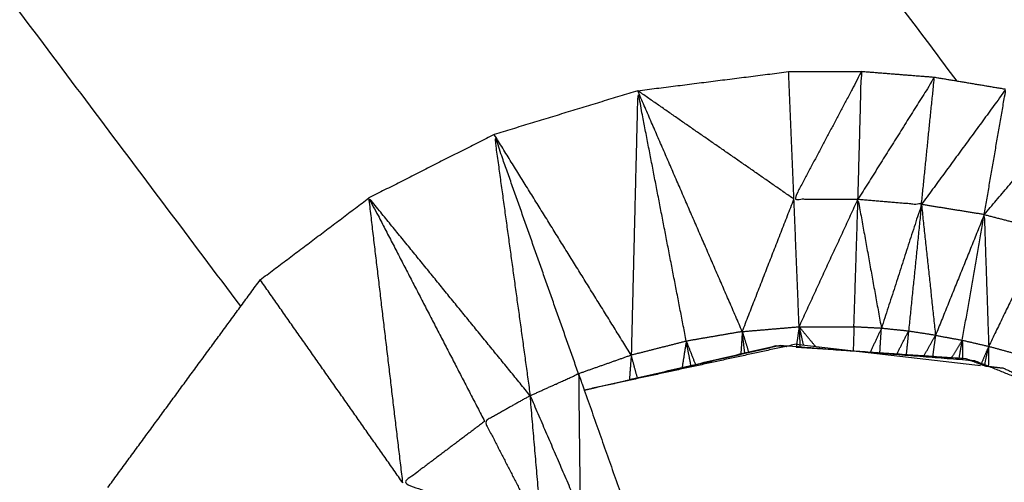
# Model space of a CAD drawing. Units: millimetres. Extents: x 1718 to 3343, y 69 to 1452.
# Drawn here: x 2267 to 2269, y 870 to 871 of the extents above; entities that cross this region are included whole.
import ezdxf

# ---------------------------------------------------------------- set-up
doc = ezdxf.new("R2010")
doc.units = ezdxf.units.MM
doc.layers.add('Make2D$可见线$曲线', color=7, linetype='Continuous', true_color=0x000000)

msp = doc.modelspace()

# ---------------------------------------------------------------- linework, layer by layer
at = {"layer": 'Make2D$可见线$曲线', "color": 18, "lineweight": -3, "true_color": 0x000000}
for points, knots in [([(1961.0585, 800.5899), (2531.059, 800.5888), (3101.0595, 800.5876), (3102.7353, 800.7869), (3104.4111, 800.9861), (3105.9884, 801.2837), (3107.5657, 801.5814), (3109.0447, 801.9775), (3110.5236, 802.3736), (3111.904, 802.8681), (3113.2845, 803.3626), (3114.5666, 803.9556), (3115.8486, 804.5486), (3117.0322, 805.24), (3118.2158, 805.9314), (3119.3009, 806.7212), (3120.3861, 807.511), (3121.3728, 808.3993), (3122.3595, 809.2876), (3123.2478, 810.2743), (3124.1361, 811.261), (3124.9259, 812.3462), (3125.7158, 813.4313), (3126.4072, 814.6149), (3127.0987, 815.7985), (3127.6916, 817.0806), (3128.2845, 818.3626), (3128.7791, 819.7431), (3129.2736, 821.1235), (3129.6697, 822.6024), (3130.0658, 824.0813), (3130.3635, 825.6587), (3130.6611, 827.236), (3130.8604, 828.9118), (3131.0596, 830.5876), (3131.0601, 1100.5873), (3131.0607, 1370.5871), (3130.8614, 1372.2629), (3130.6622, 1373.9387), (3130.3646, 1375.516), (3130.0669, 1377.0934), (3129.6708, 1378.5723), (3129.2747, 1380.0511), (3128.7802, 1381.4316), (3128.2857, 1382.8121), (3127.6927, 1384.0941), (3127.0998, 1385.3761), (3126.4084, 1386.5597), (3125.7169, 1387.7434), (3124.9271, 1388.8285), (3124.1372, 1389.9137), (3123.249, 1390.9004), (3122.3607, 1391.8871), (3121.374, 1392.7754), (3120.3872, 1393.6637), (3119.3021, 1394.4535), (3118.217, 1395.2434), (3117.0334, 1395.9348), (3115.8498, 1396.6262), (3114.5678, 1397.2191), (3113.2857, 1397.8121), (3111.9052, 1398.3067), (3110.5248, 1398.8012), (3109.0458, 1399.1973), (3107.5669, 1399.5934), (3105.9896, 1399.8911), (3104.4123, 1400.1887), (3102.7365, 1400.3879), (3101.0607, 1400.5872), (2531.0602, 1400.5883), (1961.0597, 1400.5894), (1959.384, 1400.3902), (1957.7082, 1400.191), (1956.1308, 1399.8933), (1954.5535, 1399.5957), (1953.0746, 1399.1996), (1951.5957, 1398.8035), (1950.2152, 1398.309), (1948.8348, 1397.8145), (1947.5527, 1397.2215), (1946.2707, 1396.6285), (1945.0871, 1395.9371), (1943.9035, 1395.2457), (1942.8183, 1394.4559), (1941.7332, 1393.666), (1940.7465, 1392.7777), (1939.7597, 1391.8895), (1938.8715, 1390.9028), (1937.9832, 1389.916), (1937.1933, 1388.8309), (1936.4035, 1387.7457), (1935.7121, 1386.5621), (1935.0206, 1385.3785), (1934.4277, 1384.0965), (1933.8347, 1382.8145), (1933.3402, 1381.434), (1932.8457, 1380.0535), (1932.4496, 1378.5746), (1932.0535, 1377.0957), (1931.7558, 1375.5184), (1931.4581, 1373.941), (1931.2589, 1372.2653), (1931.0597, 1370.5895), (1931.0591, 1100.5897), (1931.0586, 830.59), (1931.2578, 828.9142), (1931.457, 827.2384), (1931.7547, 825.6611), (1932.0524, 824.0837), (1932.4485, 822.6048), (1932.8445, 821.1259), (1933.3391, 819.7454), (1933.8336, 818.365), (1934.4266, 817.0829), (1935.0195, 815.8009), (1935.7109, 814.6173), (1936.4023, 813.4337), (1937.1922, 812.3486), (1937.982, 811.2634), (1938.8703, 810.2767), (1939.7586, 809.29), (1940.7453, 808.4017), (1941.732, 807.5134), (1942.8172, 806.7235), (1943.9023, 805.9337), (1945.0859, 805.2423), (1946.2695, 804.5509), (1947.5515, 803.9579), (1948.8336, 803.3649), (1950.214, 802.8704), (1951.5945, 802.3759), (1953.0734, 801.9798), (1954.5523, 801.5837), (1956.1297, 801.286), (1957.707, 800.9884), (1959.3828, 800.7891), (1961.0585, 800.5899)], [35, 35, 35, 36, 36, 37, 37, 38, 38, 39, 39, 40, 40, 41, 41, 42, 42, 43, 43, 44, 44, 45, 45, 46, 46, 47, 47, 48, 48, 49, 49, 50, 50, 51, 51, 52, 52, 53, 53, 54, 54, 55, 55, 56, 56, 57, 57, 58, 58, 59, 59, 60, 60, 61, 61, 62, 62, 63, 63, 64, 64, 65, 65, 66, 66, 67, 67, 68, 68, 69, 69, 70, 70, 71, 71, 72, 72, 73, 73, 74, 74, 75, 75, 76, 76, 77, 77, 78, 78, 79, 79, 80, 80, 81, 81, 82, 82, 83, 83, 84, 84, 85, 85, 86, 86, 87, 87, 88, 88, 89, 89, 90, 90, 91, 91, 92, 92, 93, 93, 94, 94, 95, 95, 96, 96, 97, 97, 98, 98, 99, 99, 100, 100, 101, 101, 102, 102, 103, 103, 103]), ([(2047.4429, 883.962), (2047.459, 884.0391), (2047.475, 884.1161), (2047.5016, 884.1914), (2047.5281, 884.2666), (2047.5645, 884.3393), (2047.6008, 884.4119), (2047.6472, 884.4812), (2047.6937, 884.5506), (2047.7491, 884.6158), (2047.8046, 884.6811), (2047.8687, 884.7416), (2047.9328, 884.8021), (2048.0047, 884.857), (2048.0766, 884.912), (2048.1557, 884.9609), (2048.2348, 885.0098), (2048.3201, 885.052), (2048.4053, 885.0941), (2048.496, 885.1295), (2048.5867, 885.1648), (2048.6817, 885.1924), (2048.7766, 885.22), (2048.875, 885.2401), (2048.9735, 885.2602), (2049.0739, 885.2722), (2049.1744, 885.2842), (2049.2762, 885.2882), (2049.3779, 885.2922), (2198.2745, 885.0883), (2347.1711, 884.8844), (2347.273, 884.8804), (2347.3748, 884.8763), (2347.4753, 884.8639), (2347.5758, 884.8515), (2347.6741, 884.8313), (2347.7725, 884.8111), (2347.8673, 884.783), (2347.9621, 884.7549), (2348.0528, 884.7195), (2348.1435, 884.684), (2348.2286, 884.6415), (2348.3138, 884.5989), (2348.3927, 884.5497), (2348.4716, 884.5004), (2348.5434, 884.4455), (2348.6153, 884.3906), (2348.6791, 884.33), (2348.743, 884.2693), (2348.7984, 884.2038), (2348.8538, 884.1382), (2348.8996, 884.0688), (2348.9455, 883.9995), (2348.9819, 883.9266), (2349.0183, 883.8537), (2349.0445, 883.7785), (2349.0707, 883.7034), (2349.0866, 883.6261), (2349.1026, 883.5489), (2349.1078, 883.4711), (2349.113, 883.3932), (2349.0899, 866.5882), (2349.0669, 849.7831), (2349.0616, 849.7054), (2349.0563, 849.6277), (2349.0402, 849.5506), (2349.0242, 849.4735), (2348.9979, 849.3983), (2348.9715, 849.3231), (2348.9349, 849.2504), (2348.8983, 849.1778), (2348.8522, 849.1082), (2348.806, 849.0386), (2348.7505, 848.9736), (2348.6951, 848.9086), (2348.631, 848.8481), (2348.5669, 848.7876), (2348.495, 848.7327), (2348.423, 848.6777), (2348.3439, 848.6288), (2348.2649, 848.5799), (2348.1794, 848.5375), (2348.0938, 848.4951), (2348.0034, 848.46), (2347.9129, 848.4249), (2347.8178, 848.397), (2347.7226, 848.3692), (2347.6244, 848.3491), (2347.5262, 848.329), (2347.4255, 848.317), (2347.3248, 848.305), (2347.2233, 848.3012), (2347.1217, 848.2975), (2198.2249, 848.5011), (2049.3281, 848.7048), (2049.2265, 848.7091), (2049.1248, 848.7134), (2049.0241, 848.7255), (2048.9234, 848.7377), (2048.8253, 848.7582), (2048.7272, 848.7786), (2048.6321, 848.8067), (2048.5371, 848.8348), (2048.4467, 848.8702), (2048.3562, 848.9056), (2048.2708, 848.9482), (2048.1854, 848.9908), (2048.1065, 849.0398), (2048.0276, 849.0888), (2047.9558, 849.1439), (2047.8839, 849.1991), (2047.82, 849.2597), (2047.7562, 849.3203), (2047.701, 849.3857), (2047.6459, 849.451), (2047.5998, 849.5206), (2047.5537, 849.5902), (2047.5173, 849.6629), (2047.4809, 849.7355), (2047.4547, 849.8109), (2047.4285, 849.8863), (2047.4128, 849.9633), (2047.3971, 850.0403), (2047.3919, 850.1181), (2047.3867, 850.196), (2047.4095, 867.001), (2047.4323, 883.8061), (2047.4376, 883.8841), (2047.4429, 883.962)], [0, 0, 0, 1, 1, 2, 2, 3, 3, 4, 4, 5, 5, 6, 6, 7, 7, 8, 8, 9, 9, 10, 10, 11, 11, 12, 12, 13, 13, 14, 14, 15, 15, 16, 16, 17, 17, 18, 18, 19, 19, 20, 20, 21, 21, 22, 22, 23, 23, 24, 24, 25, 25, 26, 26, 27, 27, 28, 28, 29, 29, 30, 30, 31, 31, 32, 32, 33, 33, 34, 34, 35, 35, 36, 36, 37, 37, 38, 38, 39, 39, 40, 40, 41, 41, 42, 42, 43, 43, 44, 44, 45, 45, 46, 46, 47, 47, 48, 48, 49, 49, 50, 50, 51, 51, 52, 52, 53, 53, 54, 54, 55, 55, 56, 56, 57, 57, 58, 58, 59, 59, 60, 60, 61, 61, 62, 62, 63, 63, 64, 64, 64]), ([(2046.3788, 883.1658), (2046.356, 866.3607), (2046.3332, 849.5556), (2046.3416, 849.4373), (2046.3499, 849.3189), (2046.3743, 849.202), (2046.3987, 849.0851), (2046.4392, 848.9702), (2046.4797, 848.8554), (2046.5358, 848.7444), (2046.5918, 848.6334), (2046.6628, 848.5272), (2046.7337, 848.421), (2046.819, 848.3206), (2046.9043, 848.2201), (2047.0029, 848.1272), (2047.1015, 848.0342), (2047.2123, 847.9492), (2047.323, 847.8641), (2047.4446, 847.7882), (2047.5663, 847.7123), (2047.6976, 847.6461), (2047.8289, 847.5798), (2047.9684, 847.5244), (2048.1079, 847.4689), (2048.2541, 847.4245), (2048.4003, 847.3801), (2048.5518, 847.3475), (2048.7033, 847.3149), (2048.858, 847.2943), (2049.0128, 847.2737), (2049.1694, 847.2653), (2049.326, 847.2569), (2198.2228, 847.053), (2347.1197, 846.8492), (2347.2763, 846.8571), (2347.433, 846.8651), (2347.5878, 846.8853), (2347.7426, 846.9054), (2347.8939, 846.9378), (2348.0452, 846.9701), (2348.1917, 847.0138), (2348.3383, 847.0576), (2348.4778, 847.1128), (2348.6174, 847.1679), (2348.7491, 847.2337), (2348.8807, 847.2996), (2349.0025, 847.3753), (2349.1243, 847.451), (2349.2352, 847.5357), (2349.3461, 847.6203), (2349.4448, 847.7132), (2349.5435, 847.806), (2349.6291, 847.906), (2349.7147, 848.006), (2349.7861, 848.112), (2349.8576, 848.218), (2349.9138, 848.3289), (2349.97, 848.4398), (2350.0111, 848.5545), (2350.0521, 848.6692), (2350.0768, 848.7862), (2350.1014, 848.9031), (2350.11, 849.0214), (2350.1185, 849.1396), (2350.1413, 865.9447), (2350.1641, 882.7498)], [0, 0, 0, 1, 1, 2, 2, 3, 3, 4, 4, 5, 5, 6, 6, 7, 7, 8, 8, 9, 9, 10, 10, 11, 11, 12, 12, 13, 13, 14, 14, 15, 15, 16, 16, 17, 17, 18, 18, 19, 19, 20, 20, 21, 21, 22, 22, 23, 23, 24, 24, 25, 25, 26, 26, 27, 27, 28, 28, 29, 29, 30, 30, 31, 31, 32, 32, 33, 33, 33]), ([(2046.3255, 882.5626), (2046.2991, 882.2611), (2046.2727, 881.9595), (2046.2495, 865.0741), (2046.2263, 848.1887), (2046.331, 847.7659), (2046.4358, 847.3432), (2046.7684, 846.9538), (2047.1011, 846.5644), (2047.6084, 846.3084), (2048.1158, 846.0524), (2048.6674, 845.9712), (2049.2191, 845.89), (2198.2209, 845.686), (2347.2227, 845.482), (2347.7744, 845.5617), (2348.3261, 845.6414), (2348.8342, 845.8962), (2349.3423, 846.151), (2349.6762, 846.5392), (2350.0101, 846.9275), (2350.1158, 847.35), (2350.2216, 847.7725), (2350.2445, 864.6579), (2350.2675, 881.5433)], [-3, -3, -3, -2, -2, -1, -1, 0, 0, 1, 1, 2, 2, 3, 3, 4, 4, 5, 5, 6, 6, 7, 7, 8, 8, 9, 9, 9]), ([(2270.4408, 868.9974), (2271.007, 869.2469), (2271.5732, 869.4963), (2271.6939, 869.576), (2271.8147, 869.6556), (2271.8921, 869.7728), (2271.9695, 869.8901), (2271.9796, 870.0213), (2271.9897, 870.1525), (2271.9373, 870.268), (2271.8848, 870.3834), (2269.9548, 872.9509), (2268.0247, 875.5185), (2267.9207, 875.6111), (2267.8167, 875.7038), (2267.6635, 875.7633), (2267.5103, 875.8227), (2267.3391, 875.8305), (2267.1678, 875.8382), (2267.0171, 875.7981), (2266.8664, 875.7579), (2265.8293, 875.3009), (2264.7923, 874.8438), (2264.6713, 874.7644), (2264.5503, 874.685), (2264.4729, 874.5675), (2264.3955, 874.45), (2264.3856, 874.3188), (2264.3757, 874.1876), (2264.4282, 874.0724), (2264.4807, 873.9572), (2266.0263, 871.9009), (2267.5719, 869.8445)], [0.454187, 0.454187, 0.454187, 1, 1, 2, 2, 3, 3, 4, 4, 5, 5, 6, 6, 7, 7, 8, 8, 9, 9, 10, 10, 11, 11, 12, 12, 13, 13, 14, 14, 15, 15, 15.800827, 15.800827, 15.800827]), ([(2270.329, 870.4031), (2268.7811, 872.4623), (2267.2333, 874.5214), (2266.3277, 874.1226), (2265.4221, 873.7238)], [0.16524, 0.16524, 0.16524, 1, 1, 2, 2, 2]), ([(2265.8578, 873.1445), (2266.5451, 873.4472), (2267.2325, 873.7499), (2268.3112, 872.3147), (2269.3899, 870.8795)], [-0.759019, -0.759019, -0.759019, 0, 0, 0.581808, 0.581808, 0.581808]), ([(2269.1855, 870.6357), (2269.1193, 870.6358), (2269.0531, 870.6359), (2269.1229, 870.7676), (2269.1927, 870.8993), (2269.1891, 870.7675), (2269.1855, 870.6357)], [0, 0, 0, 1, 1, 2, 2, 3, 3, 3]), ([(2269.3167, 870.6248), (2269.33, 870.756), (2269.3434, 870.8873), (2269.2644, 870.7615), (2269.1855, 870.6357)], [0, 0, 0, 1, 1, 2, 2, 2]), ([(2268.8305, 870.3423), (2268.7803, 870.6011), (2268.7301, 870.8599), (2268.7234, 870.5866), (2268.7167, 870.3134)], [0, 0, 0, 1, 1, 2, 2, 2]), ([(2269.4465, 870.6039), (2269.4688, 870.7332), (2269.4911, 870.8626), (2269.4039, 870.7437), (2269.3167, 870.6248)], [0, 0, 0, 1, 1, 2, 2, 2]), ([(2269.4465, 870.6039), (2269.5409, 870.7151), (2269.6353, 870.8264), (2269.6036, 870.6991), (2269.572, 870.5718)], [0, 0, 0, 1, 1, 2, 2, 2]), ([(2268.6078, 870.2749), (2268.5206, 870.5221), (2268.4334, 870.7694), (2268.4706, 870.4996), (2268.5078, 870.2297)], [0, 0, 0, 1, 1, 2, 2, 2]), ([(2268.5078, 870.2297), (2268.3411, 870.434), (2268.1745, 870.6384), (2268.2941, 870.4075), (2268.4137, 870.1767)], [0, 0, 0, 1, 1, 2, 2, 2]), ([(2269.1771, 870.3718), (2269.1813, 870.5037), (2269.1855, 870.6357), (2269.2097, 870.5023), (2269.2339, 870.3688)], [0, 0, 0, 1, 1, 2, 2, 2]), ([(2269.1855, 870.6357), (2269.2511, 870.6302), (2269.3167, 870.6248), (2269.2753, 870.4968), (2269.2339, 870.3688)], [0, 0, 0, 1, 1, 2, 2, 2]), ([(2269.4011, 870.3443), (2269.4238, 870.4741), (2269.4465, 870.6039), (2269.4511, 870.4678), (2269.4557, 870.3317)], [0, 0, 0, 1, 1, 2, 2, 2]), ([(2269.0977, 870.3313), (2269.0807, 870.3518), (2269.0638, 870.3722), (2269.068, 870.3532), (2269.0722, 870.3343)], [0.6905367, 0.6905367, 0.6905367, 1, 1, 1.1442814, 1.1442814, 1.1442814]), ([(2269.2339, 870.3688), (2269.2055, 870.3703), (2269.1771, 870.3718), (2269.1764, 870.347), (2269.1756, 870.3223)], [0, 0, 0, 1, 1, 1.375959, 1.375959, 1.375959]), ([(2269.2307, 870.3186), (2269.2323, 870.3437), (2269.2339, 870.3688), (2269.2225, 870.3446), (2269.2111, 870.3204)], [0.6188387, 0.6188387, 0.6188387, 1, 1, 1.3765914, 1.3765914, 1.3765914]), ([(2268.9514, 870.3182), (2268.9488, 870.3402), (2268.9463, 870.3622), (2268.9448, 870.3393), (2268.9433, 870.3163)], [0.8319838, 0.8319838, 0.8319838, 1, 1, 1.1704814, 1.1704814, 1.1704814]), ([(2269.2661, 870.3164), (2269.278, 870.3397), (2269.29, 870.363), (2269.2876, 870.339), (2269.2851, 870.3149)], [0.629661, 0.629661, 0.629661, 1, 1, 1.3662142, 1.3662142, 1.3662142]), ([(2269.3221, 870.3125), (2269.3339, 870.3335), (2269.3457, 870.3544), (2269.3427, 870.3328), (2269.3397, 870.3112)], [0.6578259, 0.6578259, 0.6578259, 1, 1, 1.3329964, 1.3329964, 1.3329964]), ([(2269.3947, 870.3075), (2269.3979, 870.3259), (2269.4011, 870.3443), (2269.3901, 870.3264), (2269.3791, 870.3086)], [0.7158653, 0.7158653, 0.7158653, 1, 1, 1.2986411, 1.2986411, 1.2986411]), ([(2268.8401, 870.2924), (2268.8353, 870.3174), (2268.8305, 870.3423), (2268.8399, 870.3184), (2268.8493, 870.2945)], [0.806746, 0.806746, 0.806746, 1, 1, 1.191843, 1.191843, 1.191843]), ([(2269.447, 870.2913), (2269.4513, 870.3115), (2269.4557, 870.3317), (2269.4477, 870.3131), (2269.4398, 870.2945)], [0.6843592, 0.6843592, 0.6843592, 1, 1, 1.3047499, 1.3047499, 1.3047499]), ([(2268.7295, 870.2667), (2268.7231, 870.29), (2268.7167, 870.3134), (2268.7148, 870.2881), (2268.7129, 870.2628)], [0.8160278, 0.8160278, 0.8160278, 1, 1, 1.1766374, 1.1766374, 1.1766374]), ([(2268.5078, 870.2297), (2268.5578, 870.2523), (2268.6078, 870.2749), (2268.6095, 870.1322), (2268.6112, 869.9896)], [0, 0, 0, 1, 1, 2, 2, 2]), ([(2268.5078, 870.2297), (2268.4607, 870.2032), (2268.4137, 870.1767), (2268.4731, 870.0611), (2268.5326, 869.9454)], [0, 0, 0, 1, 1, 2, 2, 2]), ([(2268.5078, 870.2297), (2268.5202, 870.0876), (2268.5326, 869.9454), (2268.5719, 869.9675), (2268.6112, 869.9896), (2268.5595, 870.1096), (2268.5078, 870.2297)], [0, 0, 0, 1, 1, 2, 2, 3, 3, 3]), ([(2268.4137, 870.1767), (2268.3291, 870.113), (2268.2446, 870.0494), (2268.3886, 869.9974), (2268.5326, 869.9454)], [0, 0, 0, 1, 1, 2, 2, 2])]:
    msp.add_open_spline(points, degree=2, knots=knots, dxfattribs=at)
for points in [[(2267.9096, 870.4144), (2266.6658, 872.0691), (2265.4221, 873.7238)], [(2268.7301, 870.8599), (2268.8861, 870.8796), (2269.042, 870.8993)], [(2269.042, 870.8993), (2269.1174, 870.8993), (2269.1927, 870.8993)], [(2269.0531, 870.6359), (2269.0476, 870.7676), (2269.042, 870.8993)], [(2269.3434, 870.8873), (2269.268, 870.8933), (2269.1927, 870.8993)], [(2269.4911, 870.8626), (2269.4172, 870.875), (2269.3434, 870.8873)], [(2268.7301, 870.8599), (2268.5818, 870.8146), (2268.4334, 870.7694)], [(2268.9463, 870.3622), (2268.8382, 870.6111), (2268.7301, 870.8599)], [(2269.0531, 870.6359), (2268.8916, 870.7479), (2268.7301, 870.8599)], [(2268.4334, 870.7694), (2268.3039, 870.7039), (2268.1745, 870.6384)], [(2268.7167, 870.3134), (2268.5751, 870.5414), (2268.4334, 870.7694)], [(2267.9497, 870.4691), (2268.0621, 870.5537), (2268.1745, 870.6384)], [(2268.2446, 870.0494), (2268.2095, 870.3439), (2268.1745, 870.6384)], [(2268.9463, 870.3622), (2268.9997, 870.4991), (2269.0531, 870.6359)], [(2269.0638, 870.3722), (2269.0585, 870.5041), (2269.0531, 870.6359)], [(2269.0638, 870.3722), (2269.1246, 870.504), (2269.1855, 870.6357)], [(2269.3167, 870.6248), (2269.3034, 870.4939), (2269.29, 870.363)], [(2269.4465, 870.6039), (2269.3816, 870.6143), (2269.3167, 870.6248)], [(2269.3167, 870.6248), (2269.3312, 870.4896), (2269.3457, 870.3544)], [(2269.4465, 870.6039), (2269.3961, 870.4791), (2269.3457, 870.3544)], [(2269.4465, 870.6039), (2269.5092, 870.5878), (2269.572, 870.5718)], [(2269.572, 870.5718), (2269.5138, 870.4518), (2269.4557, 870.3317)], [(2267.6347, 870.0399), (2267.7922, 870.2545), (2267.9497, 870.4691)], [(2268.2446, 870.0494), (2268.0971, 870.2592), (2267.9497, 870.4691)], [(2268.9463, 870.3622), (2269.005, 870.3672), (2269.0638, 870.3722)], [(2269.0638, 870.3722), (2269.0608, 870.3514), (2269.0579, 870.3306)], [(2269.0638, 870.3722), (2269.1204, 870.372), (2269.1771, 870.3718)], [(2269.0638, 870.3722), (2269.0647, 870.3517), (2269.0655, 870.3312)], [(2269.29, 870.363), (2269.262, 870.3659), (2269.2339, 870.3688)], [(2268.9463, 870.3622), (2268.8884, 870.3523), (2268.8305, 870.3423)], [(2268.9463, 870.3622), (2268.9528, 870.3411), (2268.9593, 870.32)], [(2269.3457, 870.3544), (2269.3179, 870.3587), (2269.29, 870.363)], [(2269.3457, 870.3544), (2269.3734, 870.3494), (2269.4011, 870.3443)], [(2269.4011, 870.3443), (2269.4284, 870.338), (2269.4557, 870.3317)], [(2269.4011, 870.3443), (2269.4015, 870.3243), (2269.4018, 870.3044)], [(2269.0574, 870.336), (2268.8386, 870.2886), (2268.6197, 870.2412)], [(2268.6197, 870.2412), (2268.8225, 870.2876), (2269.0253, 870.334)], [(2268.6197, 870.2412), (2268.8177, 870.2872), (2269.0157, 870.3331)], [(2268.8305, 870.3423), (2268.7736, 870.3278), (2268.7167, 870.3134)], [(2268.8305, 870.3423), (2268.8262, 870.3153), (2268.8219, 870.2882)], [(2269.0157, 870.3331), (2269.0269, 870.3324), (2269.0381, 870.3316)], [(2269.0253, 870.334), (2269.2259, 870.3182), (2269.4265, 870.3024)], [(2269.0574, 870.336), (2269.2482, 870.3141), (2269.439, 870.2922)], [(2269.0578, 870.3303), (2269.233, 870.3185), (2269.4082, 870.3066)], [(2269.4557, 870.3317), (2269.4553, 870.3114), (2269.4549, 870.291)], [(2269.4557, 870.3317), (2269.4824, 870.3245), (2269.5091, 870.3172)], [(2268.7167, 870.3134), (2268.6623, 870.2941), (2268.6078, 870.2749)], [(2269.4082, 870.3066), (2269.4285, 870.2988), (2269.4489, 870.2911)], [(2269.4265, 870.3024), (2269.6051, 870.2302), (2269.7837, 870.1579)], [(2269.4489, 870.2911), (2269.4676, 870.2889), (2269.4863, 870.2868)], [(2269.4863, 870.2868), (2269.5462, 870.2581), (2269.606, 870.2294)], [(2268.6078, 870.2749), (2268.6138, 870.258), (2268.6197, 870.2412)], [(2268.6197, 870.2412), (2268.7474, 869.8785), (2268.8752, 869.5159)]]:
    msp.add_open_spline(points, degree=2, dxfattribs=at)

doc.saveas('drawing.dxf')
